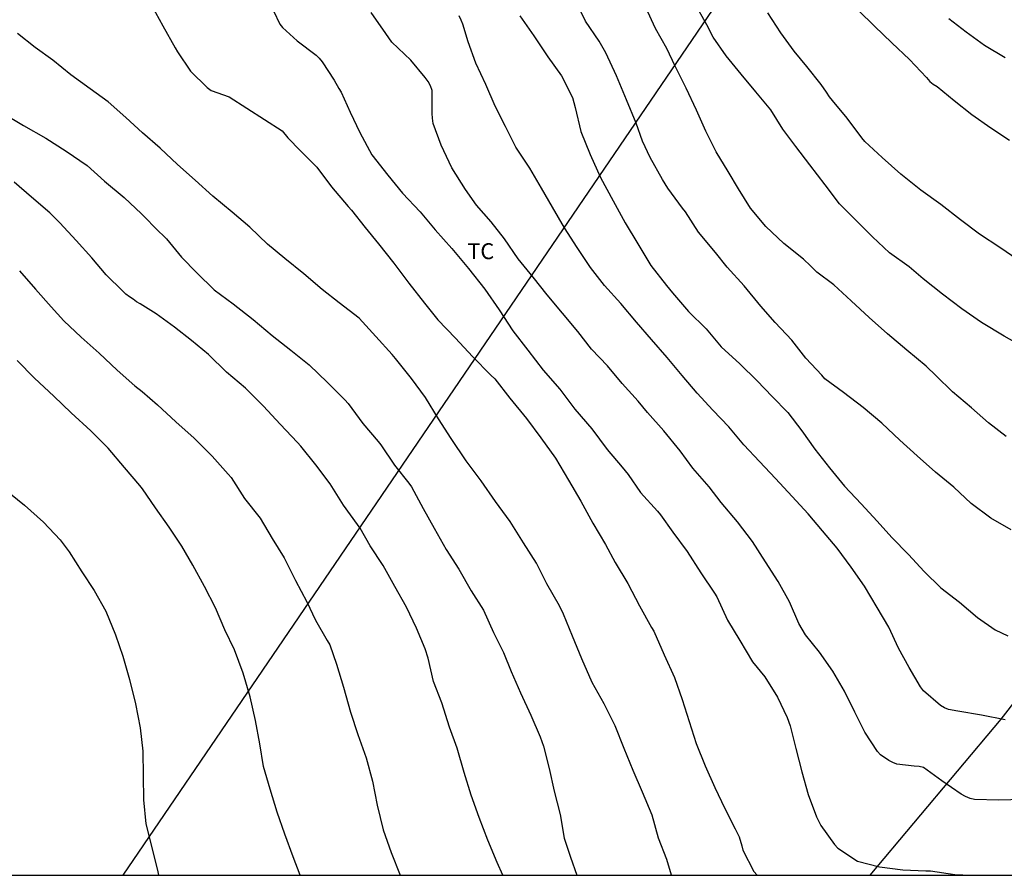
# Model space of a CAD drawing. Units: metres. Extents: x 580293 to 580645, y 4793290 to 4793540.
# Drawn here: x 580505 to 580552, y 4793290 to 4793331 of the extents above; entities that cross this region are included whole.
import ezdxf

# ---------------------------------------------------------------- set-up
doc = ezdxf.new("R2010")
doc.units = ezdxf.units.M
for name, color, linetype in [('010106', 9, 'Continuous'), ('020104', 34, 'Continuous'), ('070101', 9, 'ALAMBRADA'), ('100301', 7, 'Continuous'), ('220104', 9, 'LINEA_ELECTRICA')]:
    doc.layers.add(name, color=color, linetype=linetype)
doc.layers.add('020105', color=24, linetype='Continuous', lineweight=30)
doc.styles.add('ARIAL', font='ARIAL.TTF', dxfattribs={"height": 1})
doc.styles.get("Standard").update_dxf_attribs({"font": 'txt.shx'})
doc.linetypes.add('ALAMBRADA', pattern='A,1,[203,DONOSTI.shx,S=0.1,R=0,X=0,Y=0],1', length=2)
doc.linetypes.add('LINEA_ELECTRICA', pattern='A,7.5,-0.3,["E",Standard,S=0.25,R=0,X=-0.1,Y=-0.1],-0.3', length=8.1)

msp = doc.modelspace()

# ---------------------------------------------------------------- linework, layer by layer
at = {"layer": '010106', "flags": 128}
msp.add_lwpolyline([(580294.193, 4793290.295), (580644.183, 4793290.288), (580644.189, 4793540.28), (580294.199, 4793540.288)], close=True, dxfattribs=at)
at = {"layer": '020104', "flags": 128}
for points, elevation in [([(580552, 4793306.584), (580551.047, 4793307.133), (580550.122, 4793307.831), (580549.305, 4793308.592), (580548.432, 4793309.309), (580547.572, 4793310.069), (580546.756, 4793310.811), (580545.897, 4793311.607), (580545.022, 4793312.35), (580544.1, 4793313.061), (580543.213, 4793313.71), (580543.077, 4793313.874), (580542.327, 4793314.688), (580541.658, 4793315.527), (580540.874, 4793316.37), (580540.196, 4793317.141), (580539.407, 4793318.088), (580538.61, 4793318.973), (580538.061, 4793319.663), (580537.262, 4793320.62), (580536.639, 4793321.577), (580536.5, 4793321.754), (580535.814, 4793322.693), (580535.559, 4793323.103), (580534.98, 4793324.149), (580534.621, 4793324.913), (580534.315, 4793325.773), (580533.872, 4793326.859), (580533.397, 4793327.996), (580532.894, 4793329.076), (580532.576, 4793329.633), (580531.924, 4793330.579), (580531.42, 4793331.644)], 104), ([(580511.487, 4793331.298), (580512.002, 4793330.362), (580512.587, 4793329.324), (580512.688, 4793329.124), (580513.302, 4793328.221), (580514.092, 4793327.442), (580514.275, 4793327.313), (580515.125, 4793327.011), (580517.622, 4793325.409), (580517.895, 4793325.07), (580518.49, 4793324.458), (580519.259, 4793323.687), (580519.962, 4793322.763), (580520.743, 4793321.83), (580520.9, 4793321.656), (580521.541, 4793320.844), (580522.177, 4793320.071), (580522.894, 4793319.167), (580523.594, 4793318.22), (580524.347, 4793317.276), (580524.973, 4793316.483), (580525.809, 4793315.617), (580526.609, 4793314.759), (580527.469, 4793313.883), (580527.651, 4793313.701), (580528.364, 4793312.788), (580529.157, 4793311.832), (580529.826, 4793310.928), (580530.524, 4793309.968), (580531.129, 4793308.92), (580531.706, 4793307.941), (580532.27, 4793306.891), (580532.877, 4793305.885), (580533.334, 4793305.045), (580533.929, 4793304.049), (580534.484, 4793302.997), (580535.048, 4793301.984), (580535.153, 4793301.807), (580535.645, 4793300.683), (580536.122, 4793299.626), (580536.49, 4793298.584), (580536.826, 4793297.54), (580537.157, 4793296.506), (580537.578, 4793295.452), (580538.034, 4793294.437), (580538.505, 4793293.433), (580538.99, 4793292.478), (580539.17, 4793292.106), (580539.299, 4793291.685), (580539.352, 4793291.478), (580539.876, 4793290.468), (580540.029, 4793290.29)], 99), ([(580552.716, 4793315.131), (580551.675, 4793315.716), (580550.609, 4793316.367), (580549.674, 4793317.009), (580548.762, 4793317.706), (580547.848, 4793318.42), (580547.191, 4793318.993), (580546.272, 4793319.648), (580545.465, 4793320.41), (580544.685, 4793321.197), (580543.914, 4793321.963), (580543.232, 4793322.851), (580542.509, 4793323.806), (580541.849, 4793324.657), (580541.238, 4793325.484), (580540.669, 4793326.397), (580539.97, 4793327.239), (580539.266, 4793328.083), (580538.558, 4793328.947), (580537.952, 4793329.829), (580537.648, 4793330.402), (580537.073, 4793331.436)], 106), ([(580544.807, 4793331.083), (580545.558, 4793330.338), (580546.381, 4793329.559), (580547.204, 4793328.764), (580548.008, 4793327.913), (580548.169, 4793327.73), (580548.332, 4793327.601), (580548.506, 4793327.501), (580549.316, 4793326.837), (580550.142, 4793326.178), (580551.038, 4793325.553), (580551.917, 4793324.963)], 108), ([(580552.558, 4793293.866), (580551.413, 4793293.831), (580550.267, 4793293.87), (580550.066, 4793293.917), (580549.85, 4793294.006), (580549.649, 4793294.112), (580548.726, 4793294.747), (580547.865, 4793295.377), (580547.664, 4793295.42), (580547.43, 4793295.441), (580546.608, 4793295.532), (580546.415, 4793295.612), (580546.232, 4793295.708), (580545.837, 4793295.975), (580545.695, 4793296.122), (580545.097, 4793297.035), (580544.633, 4793297.987), (580544.14, 4793298.976), (580543.597, 4793299.917), (580542.969, 4793300.81), (580542.308, 4793301.632), (580541.998, 4793302.163), (580541.544, 4793303.188), (580541.017, 4793304.148), (580540.418, 4793305.078), (580539.798, 4793306.035), (580539.094, 4793306.964), (580538.324, 4793307.867), (580537.769, 4793308.617), (580536.997, 4793309.498), (580536.396, 4793310.308), (580535.627, 4793311.251), (580534.847, 4793312.12), (580534.41, 4793312.651), (580533.664, 4793313.493), (580532.969, 4793314.314), (580532.208, 4793315.108), (580531.563, 4793315.944), (580530.853, 4793316.805), (580530.124, 4793317.672), (580529.47, 4793318.503), (580528.755, 4793319.374), (580528.113, 4793320.312), (580527.489, 4793321.114), (580526.799, 4793321.89), (580526.268, 4793322.636), (580525.622, 4793323.654), (580525.12, 4793324.722), (580524.746, 4793325.754), (580524.711, 4793326.005), (580524.701, 4793326.225), (580524.695, 4793327.309), (580524.622, 4793327.529), (580524.508, 4793327.725), (580524.366, 4793327.916), (580523.693, 4793328.73), (580522.806, 4793329.59), (580522.51, 4793329.998), (580521.831, 4793330.978)], 101), ([(580551.719, 4793297.629), (580550.606, 4793297.834), (580549.484, 4793298.028), (580549.052, 4793298.103), (580548.855, 4793298.183), (580548.668, 4793298.29), (580547.866, 4793298.987), (580547.734, 4793299.173), (580547.199, 4793300.095), (580546.682, 4793301), (580546.233, 4793301.991), (580545.69, 4793302.917), (580545.088, 4793303.919), (580544.454, 4793304.821), (580543.795, 4793305.719), (580543.112, 4793306.529), (580542.431, 4793307.339), (580541.677, 4793308.16), (580540.888, 4793309.006), (580540.137, 4793309.812), (580539.39, 4793310.597), (580538.685, 4793311.446), (580537.934, 4793312.232), (580537.192, 4793313.034), (580536.483, 4793313.857), (580535.775, 4793314.708), (580535.048, 4793315.56), (580534.332, 4793316.374), (580533.602, 4793317.252), (580532.833, 4793318.116), (580532.163, 4793318.955), (580531.545, 4793319.895), (580530.949, 4793320.832), (580530.375, 4793321.806), (580529.861, 4793322.694), (580529.303, 4793323.643), (580528.65, 4793324.64), (580528.154, 4793325.609), (580527.666, 4793326.567), (580527.235, 4793327.587), (580526.762, 4793328.59), (580526.398, 4793329.599), (580526.146, 4793330.438), (580526.07, 4793330.631), (580525.967, 4793330.832)], 102), ([(580528.829, 4793330.833), (580529.501, 4793329.882), (580530.152, 4793328.891), (580530.799, 4793328), (580531.318, 4793326.97), (580531.439, 4793326.506), (580531.705, 4793325.377), (580532.157, 4793324.291), (580532.645, 4793323.203), (580533.23, 4793322.109), (580533.795, 4793321.061), (580534.395, 4793320.07), (580535.018, 4793319.046), (580535.748, 4793318.11), (580536.036, 4793317.764), (580536.786, 4793316.888), (580537.624, 4793316.067), (580538.329, 4793315.209), (580539.205, 4793314.414), (580540.019, 4793313.618), (580540.727, 4793312.869), (580541.477, 4793312.111), (580542.135, 4793311.247), (580542.749, 4793310.392), (580543.43, 4793309.513), (580544.141, 4793308.646), (580544.931, 4793307.808), (580545.68, 4793306.993), (580546.377, 4793306.216), (580547.166, 4793305.413), (580547.897, 4793304.618), (580548.687, 4793303.855), (580549.571, 4793303.168), (580550.42, 4793302.449), (580551.246, 4793301.862), (580551.85, 4793301.587)], 103), ([(580552.324, 4793319.313), (580551.465, 4793319.9), (580550.51, 4793320.531), (580549.616, 4793321.198), (580548.693, 4793321.924), (580547.745, 4793322.609), (580546.799, 4793323.361), (580545.92, 4793324.139), (580545.109, 4793324.899), (580544.956, 4793325.078), (580544.265, 4793325.997), (580543.577, 4793326.831), (580543.44, 4793327.005), (580543.302, 4793327.22), (580543.036, 4793327.587), (580542.362, 4793328.44), (580541.774, 4793329.158), (580541.14, 4793330.028), (580540.535, 4793330.968)], 107), ([(580551.724, 4793328.849), (580550.738, 4793329.434), (580549.885, 4793330.056), (580549.058, 4793330.692)], 109), ([(580535.994, 4793290.29), (580535.774, 4793291.028), (580535.372, 4793292.042), (580535.072, 4793293.124), (580534.62, 4793294.214), (580534.179, 4793295.233), (580533.747, 4793296.268), (580533.335, 4793297.342), (580532.818, 4793298.381), (580532.245, 4793299.381), (580531.763, 4793300.498), (580531.323, 4793301.57), (580530.89, 4793302.606), (580530.699, 4793303.001), (580530.114, 4793304.029), (580529.615, 4793305.016), (580529.012, 4793305.973), (580528.386, 4793306.979), (580527.684, 4793307.926), (580527.008, 4793308.894), (580526.298, 4793309.843), (580525.592, 4793310.897), (580525.007, 4793311.824), (580524.383, 4793312.831), (580523.724, 4793313.715), (580522.971, 4793314.672), (580522.819, 4793314.848), (580522.044, 4793315.701), (580521.255, 4793316.563), (580520.319, 4793317.297), (580519.51, 4793317.919), (580518.648, 4793318.66), (580517.756, 4793319.387), (580516.932, 4793320.059), (580516.098, 4793320.863), (580515.276, 4793321.569), (580514.356, 4793322.327), (580513.528, 4793323.078), (580512.697, 4793323.815), (580511.876, 4793324.586), (580511.05, 4793325.303), (580510.258, 4793326.04), (580509.425, 4793326.779), (580508.581, 4793327.381), (580507.663, 4793328.039), (580506.81, 4793328.733), (580505.988, 4793329.328), (580505.15, 4793329.991)], 98), ([(580504.374, 4793326.282), (580505.439, 4793325.655), (580506.492, 4793325.054), (580507.44, 4793324.445), (580508.435, 4793323.766), (580509.258, 4793323.029), (580510.171, 4793322.267), (580510.995, 4793321.485), (580511.83, 4793320.642), (580512.007, 4793320.488), (580512.175, 4793320.312), (580512.875, 4793319.452), (580513.604, 4793318.702), (580514.426, 4793317.902), (580515.319, 4793317.243), (580516.268, 4793316.508), (580517.156, 4793315.743), (580518.037, 4793315.051), (580518.906, 4793314.364), (580519.77, 4793313.537), (580520.585, 4793312.713), (580520.739, 4793312.544), (580521.435, 4793311.605), (580522.15, 4793310.752), (580522.286, 4793310.588), (580522.926, 4793309.64), (580523.598, 4793308.786), (580523.729, 4793308.615), (580524.272, 4793307.59), (580524.798, 4793306.663), (580525.363, 4793305.656), (580525.957, 4793304.725), (580526.541, 4793303.705), (580527.118, 4793302.801), (580527.59, 4793301.74), (580528.066, 4793300.791), (580528.425, 4793299.902), (580528.861, 4793298.901), (580529.346, 4793297.834), (580529.792, 4793296.82), (580529.947, 4793296.376), (580530.213, 4793295.328), (580530.46, 4793294.255), (580530.734, 4793293.153), (580530.932, 4793292.033), (580531.222, 4793291.141), (580531.53, 4793290.29)], 97), ([(580528.033, 4793290.29), (580527.774, 4793290.897), (580527.32, 4793291.94), (580526.922, 4793293.022), (580526.538, 4793294.063), (580526.208, 4793295.13), (580525.873, 4793296.288), (580525.514, 4793297.277), (580525.155, 4793298.428), (580524.769, 4793299.437), (580524.511, 4793300.531), (580524.371, 4793300.965), (580523.961, 4793301.943), (580523.49, 4793302.931), (580522.945, 4793303.909), (580522.384, 4793304.908), (580521.779, 4793305.824), (580521.305, 4793306.668), (580521.177, 4793306.834), (580520.515, 4793307.744), (580519.885, 4793308.749), (580519.215, 4793309.654), (580518.505, 4793310.529), (580518.347, 4793310.703), (580517.534, 4793311.574), (580516.741, 4793312.42), (580515.903, 4793313.265), (580515.007, 4793314.016), (580514.15, 4793314.856), (580513.359, 4793315.513), (580512.559, 4793316.146), (580511.689, 4793316.768), (580510.941, 4793317.237), (580510.764, 4793317.337), (580510.604, 4793317.468), (580510.423, 4793317.569), (580510.256, 4793317.697), (580510.109, 4793317.847), (580509.335, 4793318.616), (580508.649, 4793319.417), (580507.914, 4793320.23), (580507.147, 4793321.069), (580506.674, 4793321.54), (580505.811, 4793322.271), (580504.992, 4793322.978)], 96), ([(580518.471, 4793290.29), (580518.147, 4793291.159), (580517.747, 4793292.235), (580517.389, 4793293.27), (580517.06, 4793294.352), (580516.754, 4793295.428), (580516.573, 4793296.494), (580516.369, 4793297.597), (580516.122, 4793298.711), (580515.783, 4793299.825), (580515.386, 4793300.925), (580514.925, 4793301.861), (580514.482, 4793302.905), (580513.967, 4793303.906), (580513.417, 4793304.917), (580512.899, 4793305.819), (580512.299, 4793306.712), (580511.657, 4793307.614), (580511.045, 4793308.515), (580510.918, 4793308.671), (580510.199, 4793309.53), (580509.422, 4793310.434), (580508.612, 4793311.256), (580507.684, 4793312.103), (580506.856, 4793312.884), (580505.952, 4793313.744), (580505.128, 4793314.576)], 94), ([(580504.568, 4793308.492), (580505.487, 4793307.754), (580506.376, 4793306.95), (580507.167, 4793306.119), (580507.583, 4793305.547), (580508.186, 4793304.609), (580508.771, 4793303.716), (580509.313, 4793302.744), (580509.771, 4793301.636), (580510.113, 4793300.631), (580510.432, 4793299.518), (580510.707, 4793298.369), (580510.927, 4793297.242), (580511.053, 4793296.142), (580511.068, 4793294.977), (580511.091, 4793293.85), (580511.193, 4793292.72), (580511.477, 4793291.595), (580511.76, 4793290.458), (580511.803, 4793290.29)], 93)]:
    msp.add_lwpolyline(points, dxfattribs=dict(at, elevation=elevation))
at = {"layer": '020105', "flags": 128}
for points, elevation in [([(580517.223, 4793331.058), (580517.518, 4793330.44), (580517.637, 4793330.272), (580518.336, 4793329.656), (580519.231, 4793328.974), (580519.379, 4793328.829), (580519.516, 4793328.666), (580520.075, 4793327.789), (580520.294, 4793327.408), (580520.413, 4793327.228), (580520.84, 4793326.292), (580521.287, 4793325.331), (580521.854, 4793324.27), (580522.611, 4793323.317), (580523.309, 4793322.464), (580524.128, 4793321.578), (580524.844, 4793320.727), (580525.631, 4793319.847), (580526.414, 4793318.913), (580527.181, 4793317.928), (580527.866, 4793316.967), (580528.503, 4793315.969), (580529.22, 4793315.052), (580529.939, 4793314.12), (580530.72, 4793313.213), (580531.423, 4793312.274), (580532.231, 4793311.348), (580532.946, 4793310.371), (580533.665, 4793309.539), (580533.95, 4793309.19), (580534.529, 4793308.337), (580535.322, 4793307.465), (580535.474, 4793307.296), (580536.056, 4793306.473), (580536.722, 4793305.557), (580537.365, 4793304.56), (580538.008, 4793303.597), (580538.119, 4793303.427), (580538.624, 4793302.318), (580539.211, 4793301.368), (580539.812, 4793300.362), (580540.385, 4793299.648), (580540.986, 4793298.691), (580541.44, 4793297.737), (580541.588, 4793297.338), (580541.842, 4793296.266), (580542.132, 4793295.17), (580542.438, 4793294.102), (580542.822, 4793293.044), (580543.023, 4793292.635), (580543.676, 4793291.739), (580543.834, 4793291.566), (580544.757, 4793290.952), (580545.799, 4793290.68), (580546.893, 4793290.553), (580547.982, 4793290.502), (580548.199, 4793290.492), (580549.34, 4793290.331), (580550.12, 4793290.29)], 100), ([(580551.761, 4793310.979), (580550.93, 4793311.633), (580550.125, 4793312.344), (580549.241, 4793313.088), (580548.458, 4793313.855), (580548.002, 4793314.306), (580547.086, 4793315.051), (580546.172, 4793315.829), (580545.3, 4793316.6), (580544.464, 4793317.379), (580543.648, 4793318.135), (580542.841, 4793318.739), (580542.535, 4793319.031), (580542.203, 4793319.358), (580541.289, 4793320.088), (580540.437, 4793320.885), (580539.714, 4793321.76), (580539.143, 4793322.67), (580538.666, 4793323.48), (580538.09, 4793324.414), (580537.605, 4793325.394), (580537.165, 4793326.379), (580536.683, 4793327.423), (580536.158, 4793328.453), (580535.761, 4793329.281), (580535.225, 4793330.231), (580534.776, 4793331.226)], 105), ([(580505.241, 4793318.807), (580505.994, 4793317.937), (580506.729, 4793317.108), (580507.335, 4793316.438), (580508.152, 4793315.666), (580508.997, 4793314.918), (580509.841, 4793314.12), (580510.675, 4793313.38), (580511.031, 4793313.105), (580511.752, 4793312.483), (580512.621, 4793311.673), (580513.473, 4793310.902), (580514.322, 4793310.058), (580515.08, 4793309.203), (580515.218, 4793309.047), (580515.857, 4793308.057), (580516.585, 4793307.138), (580517.157, 4793306.176), (580517.723, 4793305.266), (580518.265, 4793304.198), (580518.791, 4793303.182), (580519.193, 4793302.318), (580519.75, 4793301.365), (580519.869, 4793301.159), (580520.19, 4793300.254), (580520.528, 4793299.161), (580520.852, 4793297.984), (580521.196, 4793296.926), (580521.596, 4793295.828), (580521.89, 4793294.728), (580522.114, 4793293.59), (580522.388, 4793292.432), (580522.763, 4793291.368), (580523.186, 4793290.29)], 95)]:
    msp.add_lwpolyline(points, dxfattribs=dict(at, elevation=elevation))
at = {"layer": '070101'}
msp.add_polyline3d([(580545.347, 4793290.29, 99.94), (580551.537, 4793297.652, 102.062), (580559.974, 4793308.535, 104.795), (580566.823, 4793317.396, 107.54), (580570.123, 4793321.798, 109.14), (580565.341, 4793324.415, 109.932), (580567.017, 4793328.179, 111.268)], dxfattribs=at)
at = {"layer": '220104'}
msp.add_polyline3d([(580644.187, 4793486.514, 135.674), (580633.791, 4793472.781, 137.526), (580588.427, 4793405.306, 130.522), (580510.12, 4793290.29, 129.057)], dxfattribs=at)

# ---------------------------------------------------------------- texts
at = {"layer": '100301', "style": 'ARIAL'}
msp.add_text('TC', height=0.75, rotation=359.9988, dxfattribs=at).set_placement((580526.361, 4793319.352))

doc.saveas('drawing.dxf')
